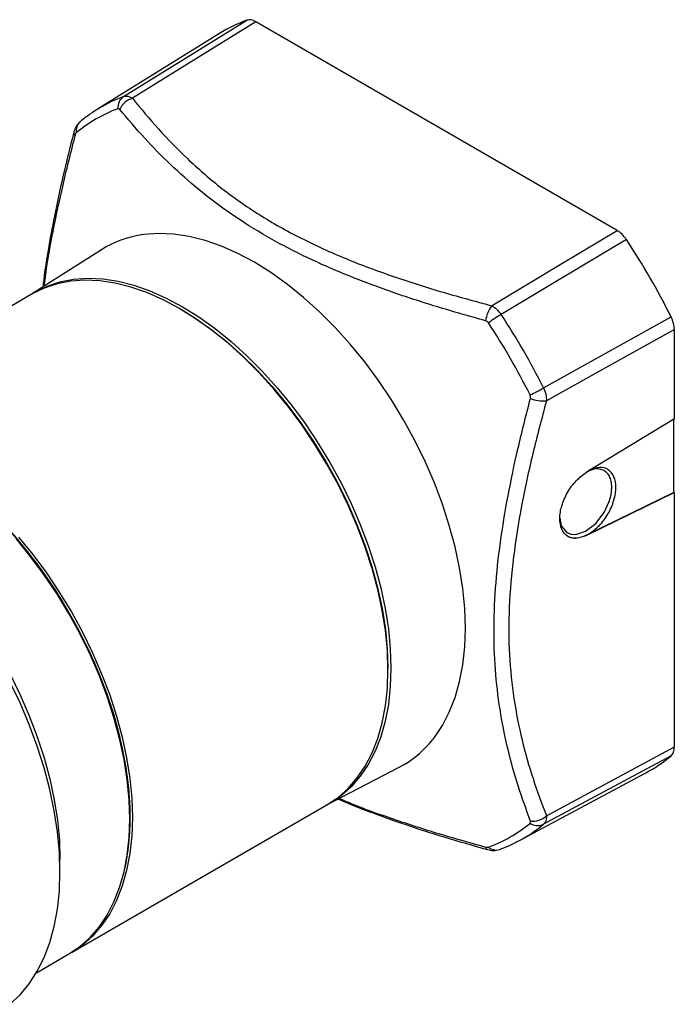
# Model space of a CAD drawing. Units: millimetres. Extents: x 9101 to 9929, y -605 to -56.
# Drawn here: x 9739 to 9803, y -459 to -364 of the extents above; entities that cross this region are included whole.
import ezdxf

# ---------------------------------------------------------------- set-up
doc = ezdxf.new("R2010")
doc.units = ezdxf.units.MM
doc.layers.add('标注线', color=7, linetype='Continuous')

# ---------------------------------------------------------------- blocks, each defined once
blk = doc.blocks.new('PG120-L2')
at = {"color": 7, "linetype": 'Continuous', "lineweight": 25}
for p, q in [((9755.37, 308.14), (9685.5, 348.48)), ((9678.43, 346.23), (9654.87, 331.6)), ((9654.87, 331.6), (9655.09, 331.74)), ((9655.64, 304.44), (9642.09, 295.82)), ((9642.23, 295.9), (9592.8, 267.37)), ((9766.4, 271.74), (9766.4, 289.04)), ((9766.4, 271.74), (9749.42, 261.44)), ((9766.33, 257.54), (9766.33, 271.69)), ((9766.4, 257.5), (9749.42, 249.21)), ((9766.33, 257.54), (9749.91, 249.52)), ((9766.33, 257.54), (9766.4, 257.5)), ((9766.4, 208.35), (9766.4, 257.5)), ((9749.91, 249.52), (9749.32, 249.26)), ((9749.42, 249.21), (9749.32, 249.26)), ((9699.08, 197.09), (9713.33, 204.52)), ((9736.46, 190.26), (9760.91, 203.35)), ((9649.8, 168.64), (9699.22, 197.17)), ((9661.11, 194.45), (9661.11, 194.77)), ((9736.46, 190.26), (9736.3, 190.18)), ((9647.6, 184.2), (9647.6, 186.65)), ((9643.04, 164.74), (9649.3, 168.35))]:
    blk.add_line(p, q, dxfattribs=at)
at = {"color": 7, "linetype": 'Continuous', "lineweight": 25, "flags": 128}
for points in [[(9659.91, 334.05), (9673.24, 342.3), (9683.72, 348.78)], [(9685.5, 348.48), (9672.12, 340.2), (9661.61, 333.7)], [(9651.49, 329.16), (9651.47, 329.14), (9651.38, 329.05)], [(9719.04, 209.04), (9719.99, 210.19), (9721.55, 212.51), (9722.89, 215.1), (9724, 217.93), (9724.87, 220.99), (9725.5, 224.25), (9725.87, 227.71), (9726, 231.33), (9725.87, 235.1), (9725.5, 239), (9724.87, 242.98), (9724, 247.05), (9722.89, 251.16), (9721.55, 255.29), (9719.99, 259.42), (9718.21, 263.53), (9716.22, 267.58), (9714.05, 271.55), (9711.7, 275.42), (9709.18, 279.16), (9706.52, 282.76), (9703.72, 286.18), (9700.81, 289.41), (9697.81, 292.42), (9694.72, 295.21), (9691.58, 297.74), (9688.4, 300.01), (9685.2, 302.01), (9682, 303.71), (9678.81, 305.11), (9675.67, 306.2), (9672.59, 306.98), (9669.58, 307.43), (9666.67, 307.57), (9663.88, 307.37), (9663.33, 307.29)], [(9731.04, 293.62), (9744.67, 301.75), (9755.37, 308.14)], [(9757.15, 306.38), (9743.58, 298.28), (9732.92, 291.91)], [(9642.09, 295.82), (9642.78, 296.24), (9645.11, 297.38), (9647.59, 298.21), (9650.22, 298.72), (9652.99, 298.91), (9655.86, 298.78), (9658.83, 298.33), (9661.88, 297.57), (9664.98, 296.49), (9668.13, 295.1), (9671.29, 293.42), (9674.45, 291.45), (9677.6, 289.2), (9680.7, 286.7), (9683.75, 283.95), (9686.72, 280.97), (9689.59, 277.78), (9692.36, 274.4), (9694.99, 270.85), (9697.47, 267.15), (9699.8, 263.32), (9701.95, 259.4), (9703.91, 255.4), (9705.67, 251.34), (9707.21, 247.26), (9708.54, 243.17), (9709.63, 239.11), (9710.49, 235.1), (9711.11, 231.16), (9711.48, 227.31), (9711.61, 223.59)], [(9711.03, 223.27), (9710.91, 226.99), (9710.53, 230.83), (9709.92, 234.78), (9709.06, 238.79), (9707.96, 242.85), (9706.64, 246.93), (9705.09, 251.01), (9703.33, 255.07), (9701.37, 259.07), (9699.22, 262.99), (9696.9, 266.82), (9694.42, 270.51), (9691.78, 274.06), (9689.02, 277.44), (9686.15, 280.63), (9683.18, 283.61), (9680.13, 286.36), (9677.03, 288.86), (9673.89, 291.11), (9670.72, 293.08), (9667.56, 294.76), (9664.42, 296.14), (9661.32, 297.22), (9658.27, 297.99), (9655.3, 298.44), (9652.43, 298.57), (9649.67, 298.38), (9647.03, 297.86), (9644.55, 297.04), (9642.23, 295.9)], [(9670.95, 292.95), (9673.33, 291.49), (9676.5, 289.3), (9679.64, 286.83), (9682.72, 284.11), (9685.73, 281.15), (9688.64, 277.98), (9691.44, 274.6), (9694.11, 271.05), (9696.64, 267.35), (9699, 263.52), (9701.19, 259.57), (9703.18, 255.55), (9704.97, 251.47), (9706.55, 247.36), (9707.9, 243.25), (9709.02, 239.16), (9709.89, 235.11), (9710.52, 231.14), (9710.9, 227.26), (9711.03, 223.51)], [(9741.11, 277.72), (9754.92, 285.41), (9765.77, 291.46)], [(9766.4, 289.04), (9752.54, 281.31), (9741.66, 275.23)], [(9649.3, 168.35), (9649.3, 168.35), (9651.45, 169.8), (9653.41, 171.53), (9655.17, 173.56), (9656.71, 175.85), (9658.04, 178.41), (9659.14, 181.2), (9659.99, 184.23), (9660.61, 187.45), (9660.98, 190.87), (9661.11, 194.45), (9660.98, 198.17), (9660.61, 202.02), (9659.99, 205.96), (9659.14, 209.97), (9658.04, 214.03), (9656.71, 218.11), (9655.17, 222.2), (9653.41, 226.25), (9651.45, 230.25), (9649.3, 234.17), (9646.98, 238), (9644.49, 241.69), (9641.86, 245.24), (9639.1, 248.62)], [(9639.6, 248.91), (9642.36, 245.53), (9644.99, 241.98), (9647.47, 238.28), (9649.8, 234.46), (9651.95, 230.54), (9653.91, 226.53), (9655.66, 222.48), (9657.21, 218.4), (9658.53, 214.32), (9659.63, 210.25), (9660.49, 206.24), (9661.11, 202.3), (9661.48, 198.46), (9661.6, 194.73)], [(9661.18, 194.73), (9661.05, 198.49), (9660.67, 202.36), (9660.04, 206.33), (9659.17, 210.38), (9658.05, 214.47), (9656.7, 218.58), (9655.12, 222.69), (9653.33, 226.77), (9651.34, 230.8), (9649.15, 234.74), (9646.79, 238.57), (9644.26, 242.28), (9641.59, 245.83), (9638.79, 249.2), (9635.87, 252.37), (9632.87, 255.33), (9629.78, 258.05), (9626.65, 260.52), (9623.48, 262.71), (9620.29, 264.63), (9617.11, 266.25), (9613.95, 267.56), (9611.93, 268.24)], [(9637.91, 158.63), (9639.88, 160.47), (9641.64, 162.61), (9643.2, 165.01), (9644.53, 167.66), (9645.62, 170.56), (9646.49, 173.68), (9647.1, 177.01), (9647.48, 180.52), (9647.6, 184.2), (9647.48, 188.02), (9647.1, 191.97), (9646.49, 196.01), (9645.62, 200.13), (9644.53, 204.29), (9643.2, 208.48), (9641.64, 212.68), (9639.88, 216.85), (9637.91, 220.97)], [(9621.09, 264.09), (9621.88, 263.63), (9625.06, 261.57), (9628.21, 259.24), (9631.32, 256.65), (9634.36, 253.82), (9637.32, 250.75), (9640.17, 247.48), (9642.91, 244.03), (9645.5, 240.4), (9647.94, 236.64), (9650.22, 232.75), (9652.31, 228.77), (9654.2, 224.73), (9655.88, 220.64), (9657.34, 216.53), (9658.57, 212.43), (9659.57, 208.36), (9660.32, 204.36), (9660.82, 200.44), (9661.08, 196.63), (9661.11, 194.77)], [(9744.27, 252.58), (9744.54, 251.07), (9745.64, 249.77), (9746.43, 249.47), (9747.32, 249.42), (9749.25, 250.04), (9751.19, 251.54), (9752.83, 253.66), (9753.82, 255.76), (9754.17, 257.06), (9754.32, 258.51), (9754.32, 258.51)], [(9607.3, 256.46), (9610.46, 254.49), (9613.6, 252.25), (9616.71, 249.74), (9619.75, 246.99), (9622.72, 244.01), (9625.6, 240.83), (9628.36, 237.45), (9630.99, 233.9), (9633.47, 230.2), (9635.8, 226.38), (9637.95, 222.45), (9639.9, 218.45), (9641.66, 214.4), (9643.21, 210.32), (9644.53, 206.23), (9645.63, 202.17), (9646.49, 198.16), (9647.11, 194.22), (9647.48, 190.37), (9647.6, 186.65)], [(9711.61, 223.59), (9711.48, 220.01), (9711.11, 216.59), (9710.49, 213.36), (9709.63, 210.34), (9708.54, 207.54), (9707.21, 204.99), (9705.67, 202.69), (9703.91, 200.67), (9701.95, 198.93), (9699.8, 197.48), (9699.08, 197.09)], [(9699.22, 197.17), (9699.22, 197.17), (9701.37, 198.61), (9703.33, 200.35), (9705.09, 202.38), (9706.64, 204.67), (9707.96, 207.23), (9709.06, 210.02), (9709.92, 213.04), (9710.53, 216.27), (9710.91, 219.69), (9711.03, 223.27)], [(9741.66, 195.06), (9755.51, 202.5), (9766.4, 208.35)], [(9765.77, 206.66), (9751.96, 199.24), (9741.11, 193.41)], [(9661.6, 194.73), (9661.48, 191.15), (9661.11, 187.74), (9660.49, 184.51), (9659.63, 181.49), (9658.53, 178.69), (9657.21, 176.14), (9655.66, 173.84), (9653.91, 171.82), (9651.95, 170.08), (9649.8, 168.64), (9649.8, 168.64)], [(9732.52, 188.52), (9732.63, 188.56), (9732.66, 188.57)]]:
    blk.add_lwpolyline(points, dxfattribs=at)
at = {"color": 7, "linetype": 'Continuous', "lineweight": 25}
for centre, radius, start, end in [((9693.04, 322.69), 27.7, 109.6556, 121.8149), ((9661.41, 331.9), 2.62, 124.8847, 185.0246), ((9662.73, 329.96), 3.9, 106.6704, 156.0333), ((9668.01, 306.44), 26.86, 110.0518, 129.9589), ((9666.27, 287.62), 19.89, 98.487, 122.2739), ((9638.2, 227.76), 142.58, 26.5363, 33.4637), ((9736.71, 289.75), 6.87, 145.6972, 171.9916), ((9749.9, 263.02), 33.51, 120.4529, 125.4716), ((9615.05, 214.4), 141.07, 26.6706, 33.3294), ((9614.77, 214.23), 138.46, 26.6707, 33.3293), ((9724.56, 306.92), 33.57, 294.5321, 299.5423), ((9741.14, 282.08), 6.87, 248.0107, 274.2972), ((9704.14, 222.03), 19.78, 297.6887, 318.9257), ((9747.82, 227.79), 27.72, 298.1842, 310.3506), ((9616.76, 194.42), 44.42, 347.4406, 0.4027), ((9738.98, 197.9), 3.9, 263.97, 313.3271), ((9721.25, 214.23), 26.86, 290.0519, 309.9588), ((9740, 195.78), 2.62, 234.9751, 295.1093)]:
    blk.add_arc(centre, radius, start, end, dxfattribs=at)
at = {"color": 8, "linetype": 'Continuous', "lineweight": 25}
for centre, radius, start, end in [((9669.32, 308.3), 27.41, 110.0584, 121.2558), ((9653.09, 327.42), 2.36, 136.3914, 189.5604), ((9650.89, 327.05), 0.631, 173.219, 232.5735), ((9723.52, 214.41), 27.39, 298.1776, 309.9568), ((9730.54, 189.1), 0.632, 187.4349, 246.7525), ((9731.95, 190.76), 2.32, 229.8274, 284.3117)]:
    blk.add_arc(centre, radius, start, end, dxfattribs=at)
at = {"color": 7, "linetype": 'Continuous', "lineweight": 25}
for points, knots in [([(9685.5, 348.48), (9685.33, 348.56), (9684.84, 348.81), (9684.22, 348.91), (9683.84, 348.81), (9683.72, 348.78)], [0, 0, 0, 0, 0.263643, 0.758301, 1, 1, 1, 1]), ([(9659.91, 334.05), (9660.18, 334.1), (9660.71, 334.2), (9661.31, 333.87), (9661.61, 333.7)], [0, 0, 0, 0, 0.507035, 1, 1, 1, 1]), ([(9661.61, 333.7), (9663.25, 331.71), (9666.53, 327.74), (9672.11, 322.01), (9678.38, 316.53), (9685.53, 311.43), (9693.54, 306.86), (9702.25, 302.86), (9711.45, 299.4), (9721.06, 296.32), (9727.71, 294.52), (9731.04, 293.62)], [0, 0, 0, 0, 0.112475, 0.2244, 0.336157, 0.44867, 0.561559, 0.671131, 0.780322, 0.889839, 1, 1, 1, 1]), ([(9655.13, 331.72), (9654.54, 331.37), (9653.28, 330.6), (9652.12, 329.66), (9651.49, 329.16)], [0, 0, 0, 0, 0.45857, 1, 1, 1, 1]), ([(9659.17, 331.55), (9659.1, 331.61), (9658.99, 331.71), (9658.86, 331.69), (9658.8, 331.67)], [0, 0, 0, 0, 0.560198, 1, 1, 1, 1]), ([(9729.91, 290.71), (9726.73, 291.6), (9720.54, 293.34), (9711.66, 296.24), (9703.22, 299.4), (9695.16, 302.93), (9687.58, 306.89), (9680.64, 311.26), (9674.42, 315.94), (9668.89, 320.87), (9663.79, 326.06), (9660.74, 329.68), (9659.17, 331.55)], [0, 0, 0, 0, 0.10358, 0.201151, 0.298245, 0.396921, 0.496272, 0.596888, 0.69714, 0.795814, 0.894811, 1, 1, 1, 1]), ([(9651.39, 329.06), (9651.13, 328.78), (9650.76, 328.38), (9650.43, 327.67), (9650.32, 327.31), (9650.26, 327.12)], [0, 0, 0, 0, 0.50783, 0.757354, 1, 1, 1, 1]), ([(9650.26, 327.12), (9649.54, 324.25), (9648.18, 318.83), (9646.54, 311.22), (9645.32, 304.61), (9644.6, 300.04), (9644.33, 297.7), (9644.28, 297.21)], [0, 0, 0, 0, 0.283888, 0.536451, 0.758209, 0.949632, 1, 1, 1, 1]), ([(9650.76, 327.03), (9650.7, 326.97), (9650.6, 326.85), (9650.54, 326.64), (9650.51, 326.55)], [0, 0, 0, 0, 0.557623, 1, 1, 1, 1]), ([(9757.15, 306.38), (9757.01, 306.58), (9756.62, 307.13), (9756, 307.74), (9755.53, 308.04), (9755.37, 308.14)], [0, 0, 0, 0, 0.263642, 0.758299, 1, 1, 1, 1]), ([(9731.04, 293.62), (9731.38, 293.42), (9732.08, 293), (9732.64, 292.28), (9732.92, 291.91)], [0, 0, 0, 0, 0.49176, 1, 1, 1, 1]), ([(9766.4, 289.04), (9766.39, 289.24), (9766.36, 289.82), (9766.13, 290.66), (9765.86, 291.26), (9765.77, 291.46)], [0, 0, 0, 0, 0.263642, 0.7583, 1, 1, 1, 1]), ([(9730.46, 290.31), (9730.37, 290.41), (9730.22, 290.6), (9730, 290.67), (9729.91, 290.71)], [0, 0, 0, 0, 0.55916, 1, 1, 1, 1]), ([(9738.57, 275.71), (9738.59, 275.84), (9738.62, 276.06), (9738.54, 276.28), (9738.5, 276.38)], [0, 0, 0, 0, 0.5602017, 1, 1, 1, 1]), ([(9741.11, 277.72), (9741.29, 277.29), (9741.64, 276.44), (9741.65, 275.63), (9741.66, 275.23)], [0, 0, 0, 0, 0.507036, 1, 1, 1, 1]), ([(9738.57, 194.02), (9737.75, 196.28), (9736.17, 200.67), (9734.24, 207.56), (9732.75, 214.69), (9731.78, 222.28), (9731.42, 230.4), (9731.73, 238.97), (9732.68, 247.83), (9734.18, 256.85), (9736.13, 266.14), (9737.74, 272.46), (9738.57, 275.71)], [0, 0, 0, 0, 0.103579, 0.201151, 0.298245, 0.396921, 0.496273, 0.596888, 0.69714, 0.795814, 0.894811, 1, 1, 1, 1]), ([(9741.66, 275.23), (9740.75, 271.82), (9738.95, 265.03), (9736.78, 254.95), (9735.17, 245.02), (9734.33, 235.35), (9734.37, 226.17), (9735.27, 217.62), (9736.86, 209.66), (9739, 202.14), (9740.77, 197.42), (9741.66, 195.06)], [0, 0, 0, 0, 0.112475, 0.2244, 0.336157, 0.44867, 0.561559, 0.671131, 0.780322, 0.889839, 1, 1, 1, 1]), ([(9749.42, 249.21), (9748.74, 248.96), (9747.37, 248.47), (9745.65, 248.94), (9744.53, 250.32), (9744.12, 252.42), (9744.53, 254.97), (9745.65, 257.57), (9747.37, 259.93), (9748.74, 260.93), (9749.42, 261.44)], [0, 0, 0, 0, 0.125081, 0.250212, 0.375028, 0.500064, 0.625043, 0.749884, 0.874971, 1, 1, 1, 1]), ([(9754.32, 258.51), (9754.3, 258.92), (9754.25, 259.73), (9753.87, 260.69), (9753.32, 261.43), (9752.37, 262.04), (9751.07, 262.22), (9749.94, 261.69), (9749.49, 261.48)], [0, 0, 0, 0, 0.146264, 0.289091, 0.428368, 0.564109, 0.823857, 1, 1, 1, 1]), ([(9749.91, 249.52), (9750.6, 250.02), (9751.97, 251.03), (9753.69, 253.4), (9754.82, 256.02), (9755.24, 258.59), (9754.82, 260.69), (9753.69, 262.08), (9751.97, 262.55), (9750.6, 262.06), (9749.91, 261.82)], [0, 0, 0, 0, 0.124714, 0.249925, 0.375226, 0.499845, 0.625054, 0.750298, 0.875164, 1, 1, 1, 1]), ([(9745.76, 249.1), (9745.79, 249.08), (9746.01, 248.95), (9746.59, 248.75), (9747.72, 248.65), (9748.74, 249.04), (9749.32, 249.26)], [0, 0, 0, 0, 0.037137, 0.234081, 0.555258, 1, 1, 1, 1]), ([(9765.77, 206.66), (9765.86, 206.76), (9766.15, 207.05), (9766.36, 207.65), (9766.39, 208.18), (9766.4, 208.35)], [0, 0, 0, 0, 0.263642, 0.758301, 1, 1, 1, 1]), ([(9701.39, 198.29), (9701.87, 198.09), (9704.06, 197.14), (9708.4, 195.47), (9714.72, 193.22), (9722.1, 190.85), (9727.46, 189.33), (9730.29, 188.52)], [0, 0, 0, 0, 0.053484, 0.244523, 0.465736, 0.717558, 1, 1, 1, 1]), ([(9741.66, 195.06), (9741.65, 194.72), (9741.64, 194.03), (9741.29, 193.62), (9741.11, 193.41)], [0, 0, 0, 0, 0.491759, 1, 1, 1, 1]), ([(9738.5, 193.64), (9738.54, 193.7), (9738.63, 193.8), (9738.59, 193.95), (9738.57, 194.02)], [0, 0, 0, 0, 0.55916, 1, 1, 1, 1]), ([(9729.91, 189.02), (9730.03, 188.99), (9730.24, 188.94), (9730.39, 188.98), (9730.46, 189)], [0, 0, 0, 0, 0.560193, 1, 1, 1, 1]), ([(9730.29, 188.52), (9730.47, 188.47), (9730.85, 188.39), (9731.62, 188.32), (9732.16, 188.44), (9732.52, 188.52)], [0, 0, 0, 0, 0.242389, 0.491796, 1, 1, 1, 1]), ([(9732.66, 188.57), (9733.19, 188.77), (9734.44, 189.24), (9735.61, 189.85), (9736.28, 190.2)], [0, 0, 0, 0, 0.4259418, 1, 1, 1, 1])]:
    blk.add_open_spline(points, degree=3, knots=knots, dxfattribs=at)
at = {"color": 8, "linetype": 'Continuous', "lineweight": 25}
for points, knots in [([(9650.51, 326.55), (9649.69, 323.34), (9648.09, 317.1), (9646.17, 307.97), (9644.95, 301.42), (9644.58, 297.96), (9644.51, 297.36)], [0, 0, 0, 0, 0.325186, 0.631463, 0.936609, 1, 1, 1, 1]), ([(9701.63, 198.42), (9702.09, 198.21), (9705.21, 196.83), (9711.46, 194.62), (9720.42, 191.68), (9726.68, 189.92), (9729.91, 189.02)], [0, 0, 0, 0, 0.05319, 0.36159, 0.671135, 1, 1, 1, 1])]:
    blk.add_open_spline(points, degree=3, knots=knots, dxfattribs=at)

msp = doc.modelspace()

# ---------------------------------------------------------------- block references
at = {"layer": '标注线', "lineweight": 30, "xscale": 0.5, "yscale": 0.5, "zscale": 0.5}
msp.add_blockref('PG120-L2', (4919.3855, -538.5058), dxfattribs=at)

doc.saveas('drawing.dxf')
